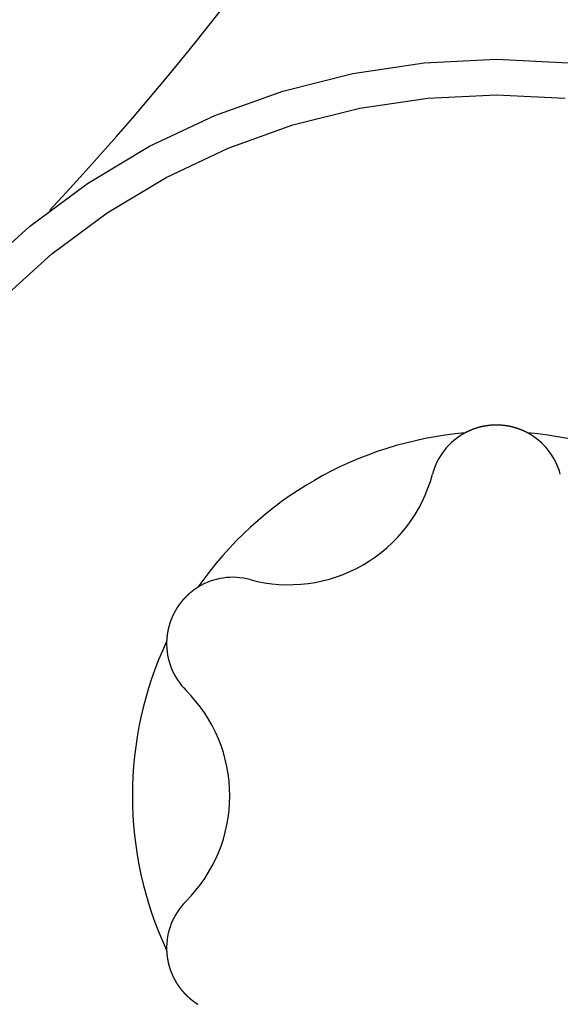
# Model space of a CAD drawing. Extents: x -131 to 769, y -1968 to 854.
# Drawn here: x 60 to 62, y -898 to -895 of the extents above; entities that cross this region are included whole.
import ezdxf

# ---------------------------------------------------------------- set-up
doc = ezdxf.new("R2010")
doc.units = 0
doc.header["$LTSCALE"] = 5
doc.layers.get('0').update_dxf_attribs({"linetype": 'CONTINUOUS'})
doc.layers.add('AB1608-RK19', color=7, linetype='CONTINUOUS')

# ---------------------------------------------------------------- blocks, each defined once
blk = doc.blocks.new('____-9')
at = {"color": 7, "linetype": 'CONTINUOUS', "flags": 128}
for points in [[(-259.3258, -360.7342), (-259.1236, -360.5509), (-258.9044, -360.3883), (-258.6702, -360.2479), (-258.4235, -360.1312), (-258.1665, -360.0393), (-257.9018, -359.973), (-257.6318, -359.9329), (-257.3592, -359.9195), (-257.0865, -359.9329)], [(-259.2312, -360.8288), (-259.0387, -360.6543), (-258.83, -360.4996), (-258.6072, -360.366), (-258.3723, -360.2549), (-258.1277, -360.1674), (-257.8756, -360.1043), (-257.6186, -360.0661), (-257.3592, -360.0534), (-257.0997, -360.0661)], [(-257.3592, -361.3008), (-257.3597, -361.3008), (-257.3602, -361.3008), (-257.3607, -361.3008), (-257.3612, -361.3008), (-257.3617, -361.3008), (-257.3623, -361.3008), (-257.3628, -361.3009), (-257.3633, -361.3009), (-257.3638, -361.3009), (-257.3643, -361.3009), (-257.3649, -361.3009), (-257.3654, -361.3009), (-257.3659, -361.3009), (-257.3664, -361.3009), (-257.3669, -361.301), (-257.3674, -361.301), (-257.368, -361.301), (-257.3685, -361.301), (-257.369, -361.301), (-257.3695, -361.301), (-257.37, -361.3011), (-257.3705, -361.3011), (-257.371, -361.3011), (-257.3716, -361.3011), (-257.3721, -361.3012), (-257.3726, -361.3012), (-257.3731, -361.3012), (-257.3736, -361.3012), (-257.3741, -361.3013), (-257.3746, -361.3013), (-257.3752, -361.3013), (-257.3757, -361.3014), (-257.3762, -361.3014), (-257.3767, -361.3014), (-257.3772, -361.3015), (-257.3777, -361.3015), (-257.3782, -361.3016), (-257.3788, -361.3016), (-257.3793, -361.3016), (-257.3798, -361.3017), (-257.3803, -361.3017), (-257.3808, -361.3018), (-257.3813, -361.3018), (-257.3818, -361.3019), (-257.3823, -361.3019), (-257.3828, -361.302), (-257.3834, -361.302), (-257.3839, -361.3021), (-257.3844, -361.3021), (-257.3849, -361.3022), (-257.3854, -361.3022), (-257.3859, -361.3023), (-257.3864, -361.3023), (-257.3869, -361.3024), (-257.3874, -361.3024), (-257.3879, -361.3025), (-257.3885, -361.3026), (-257.389, -361.3026), (-257.3895, -361.3027), (-257.39, -361.3027), (-257.3905, -361.3028), (-257.391, -361.3029), (-257.3915, -361.3029), (-257.392, -361.303), (-257.3925, -361.3031), (-257.393, -361.3032), (-257.3935, -361.3032), (-257.394, -361.3033), (-257.3945, -361.3034), (-257.395, -361.3034), (-257.3955, -361.3035), (-257.396, -361.3036), (-257.3965, -361.3037), (-257.397, -361.3037), (-257.3975, -361.3038), (-257.398, -361.3039), (-257.3985, -361.304), (-257.399, -361.304), (-257.3995, -361.3041), (-257.4, -361.3042), (-257.4005, -361.3043), (-257.401, -361.3044), (-257.4015, -361.3045), (-257.402, -361.3045), (-257.4025, -361.3046), (-257.403, -361.3047), (-257.4035, -361.3048), (-257.4039, -361.3049), (-257.4044, -361.305), (-257.4049, -361.3051), (-257.4054, -361.3052), (-257.4059, -361.3052), (-257.4064, -361.3053), (-257.4068, -361.3054), (-257.4073, -361.3055), (-257.4078, -361.3056), (-257.4083, -361.3057), (-257.4088, -361.3058), (-257.4092, -361.3059), (-257.4097, -361.306), (-257.4102, -361.3061), (-257.4107, -361.3062), (-257.4111, -361.3063), (-257.4116, -361.3064), (-257.4121, -361.3065), (-257.4125, -361.3066), (-257.413, -361.3067), (-257.4135, -361.3068), (-257.414, -361.3069), (-257.4144, -361.307), (-257.4149, -361.3071), (-257.4154, -361.3072), (-257.4158, -361.3073), (-257.4163, -361.3074), (-257.4167, -361.3075), (-257.4172, -361.3077), (-257.4177, -361.3078), (-257.4181, -361.3079), (-257.4186, -361.308), (-257.419, -361.3081), (-257.4195, -361.3082), (-257.42, -361.3083), (-257.4204, -361.3084), (-257.4209, -361.3086), (-257.4213, -361.3087), (-257.4218, -361.3088), (-257.4222, -361.3089), (-257.4227, -361.309), (-257.4231, -361.3092), (-257.4236, -361.3093), (-257.424, -361.3094), (-257.4245, -361.3095), (-257.4249, -361.3096), (-257.4254, -361.3098), (-257.4258, -361.3099), (-257.4263, -361.31), (-257.4267, -361.3101), (-257.4272, -361.3103), (-257.4276, -361.3104), (-257.428, -361.3105), (-257.4285, -361.3107), (-257.4289, -361.3108), (-257.4294, -361.3109), (-257.4298, -361.311), (-257.4303, -361.3112), (-257.4307, -361.3113), (-257.4312, -361.3114), (-257.4316, -361.3116), (-257.432, -361.3117), (-257.4325, -361.3118), (-257.4329, -361.312), (-257.4334, -361.3121), (-257.4338, -361.3123), (-257.4342, -361.3124), (-257.4347, -361.3125), (-257.4351, -361.3127), (-257.4356, -361.3128), (-257.436, -361.313), (-257.4364, -361.3131), (-257.4369, -361.3132), (-257.4373, -361.3134), (-257.4378, -361.3135), (-257.4382, -361.3137), (-257.4386, -361.3138), (-257.4391, -361.314), (-257.4395, -361.3141), (-257.4399, -361.3143), (-257.4404, -361.3144), (-257.4408, -361.3146), (-257.4412, -361.3147), (-257.4417, -361.3149), (-257.4421, -361.315), (-257.4425, -361.3152), (-257.443, -361.3153), (-257.4434, -361.3155), (-257.4438, -361.3156), (-257.4443, -361.3158), (-257.4447, -361.3159), (-257.4451, -361.3161), (-257.4456, -361.3163), (-257.446, -361.3164), (-257.4464, -361.3166), (-257.4469, -361.3167), (-257.4473, -361.3169), (-257.4477, -361.3171), (-257.4481, -361.3172), (-257.4486, -361.3174), (-257.449, -361.3175), (-257.4494, -361.3177), (-257.4498, -361.3179), (-257.4503, -361.318), (-257.4507, -361.3182), (-257.4511, -361.3184), (-257.4515, -361.3185), (-257.452, -361.3187), (-257.4524, -361.3189), (-257.4528, -361.319), (-257.4532, -361.3192), (-257.4537, -361.3194), (-257.4541, -361.3196), (-257.4545, -361.3197), (-257.4549, -361.3199), (-257.4554, -361.3201), (-257.4558, -361.3203), (-257.4562, -361.3204), (-257.4566, -361.3206), (-257.457, -361.3208), (-257.4575, -361.321), (-257.4579, -361.3212), (-257.4583, -361.3213), (-257.4587, -361.3215), (-257.4591, -361.3217), (-257.4596, -361.3219), (-257.46, -361.3221), (-257.4604, -361.3223), (-257.4608, -361.3224), (-257.4612, -361.3226), (-257.4617, -361.3228), (-257.4621, -361.323), (-257.4625, -361.3232), (-257.4629, -361.3234), (-257.4633, -361.3236), (-257.4638, -361.3238), (-257.4642, -361.324), (-257.4646, -361.3241), (-257.465, -361.3243), (-257.4654, -361.3245), (-257.4658, -361.3247), (-257.4662, -361.3249), (-257.4667, -361.3251), (-257.4671, -361.3253), (-257.4675, -361.3255), (-257.4679, -361.3257), (-257.4683, -361.3259), (-257.4687, -361.3261), (-257.4691, -361.3263), (-257.4696, -361.3265), (-257.47, -361.3267), (-257.4704, -361.3269), (-257.4708, -361.3271), (-257.4712, -361.3274), (-257.4716, -361.3276), (-257.472, -361.3278), (-257.4724, -361.328), (-257.4729, -361.3282), (-257.4733, -361.3284), (-257.4737, -361.3286), (-257.4741, -361.3288), (-257.4745, -361.329), (-257.4749, -361.3292), (-257.4753, -361.3295), (-257.4757, -361.3297), (-257.4761, -361.3299), (-257.4765, -361.3301), (-257.477, -361.3303), (-257.4774, -361.3305), (-257.4774, -361.3305)], [(-257.2409, -361.3305), (-257.2415, -361.3302), (-257.2421, -361.3299), (-257.2427, -361.3296), (-257.2433, -361.3293), (-257.2439, -361.329), (-257.2446, -361.3286), (-257.2452, -361.3283), (-257.2458, -361.328), (-257.2464, -361.3277), (-257.247, -361.3274), (-257.2476, -361.3271), (-257.2482, -361.3268), (-257.2488, -361.3265), (-257.2494, -361.3262), (-257.25, -361.3259), (-257.2507, -361.3256), (-257.2513, -361.3253), (-257.2519, -361.325), (-257.2525, -361.3247), (-257.2531, -361.3244), (-257.2538, -361.3241), (-257.2544, -361.3239), (-257.255, -361.3236), (-257.2556, -361.3233), (-257.2563, -361.323), (-257.2569, -361.3227), (-257.2575, -361.3224), (-257.2582, -361.3222), (-257.2588, -361.3219), (-257.2594, -361.3216), (-257.2601, -361.3213), (-257.2607, -361.3211), (-257.2613, -361.3208), (-257.262, -361.3205), (-257.2626, -361.3203), (-257.2633, -361.32), (-257.2639, -361.3197), (-257.2646, -361.3195), (-257.2652, -361.3192), (-257.2658, -361.3189), (-257.2665, -361.3187), (-257.2671, -361.3184), (-257.2678, -361.3182), (-257.2684, -361.3179), (-257.2691, -361.3177), (-257.2698, -361.3174), (-257.2704, -361.3172), (-257.2711, -361.3169), (-257.2717, -361.3167), (-257.2724, -361.3164), (-257.273, -361.3162), (-257.2737, -361.3159), (-257.2744, -361.3157), (-257.275, -361.3155), (-257.2757, -361.3152), (-257.2764, -361.315), (-257.277, -361.3148), (-257.2777, -361.3145), (-257.2784, -361.3143), (-257.279, -361.3141), (-257.2797, -361.3138), (-257.2804, -361.3136), (-257.2811, -361.3134), (-257.2817, -361.3132), (-257.2824, -361.3129), (-257.2831, -361.3127), (-257.2838, -361.3125), (-257.2844, -361.3123), (-257.2851, -361.3121), (-257.2857, -361.3119), (-257.2864, -361.3117), (-257.2871, -361.3115), (-257.2877, -361.3113), (-257.2884, -361.3111), (-257.289, -361.3109), (-257.2896, -361.3107), (-257.2903, -361.3105), (-257.2909, -361.3103), (-257.2916, -361.3101), (-257.2922, -361.3099), (-257.2928, -361.3097), (-257.2934, -361.3096), (-257.2941, -361.3094), (-257.2947, -361.3092), (-257.2953, -361.309), (-257.2959, -361.3089), (-257.2965, -361.3087), (-257.2971, -361.3085), (-257.2977, -361.3084), (-257.2983, -361.3082), (-257.2989, -361.3081), (-257.2995, -361.3079), (-257.3001, -361.3078), (-257.3007, -361.3076), (-257.3013, -361.3075), (-257.3019, -361.3073), (-257.3024, -361.3072), (-257.303, -361.307), (-257.3036, -361.3069), (-257.3042, -361.3068), (-257.3047, -361.3066), (-257.3053, -361.3065), (-257.3058, -361.3064), (-257.3064, -361.3062), (-257.307, -361.3061), (-257.3075, -361.306), (-257.308, -361.3059), (-257.3086, -361.3058), (-257.3091, -361.3057), (-257.3097, -361.3056), (-257.3102, -361.3054), (-257.3107, -361.3053), (-257.3113, -361.3052), (-257.3118, -361.3051), (-257.3123, -361.305), (-257.3128, -361.3049), (-257.3134, -361.3049), (-257.3139, -361.3048), (-257.3144, -361.3047), (-257.3149, -361.3046), (-257.3154, -361.3045), (-257.3159, -361.3044), (-257.3164, -361.3043), (-257.3169, -361.3043), (-257.3174, -361.3042), (-257.3179, -361.3041), (-257.3184, -361.3041), (-257.3189, -361.304), (-257.3193, -361.3039), (-257.3198, -361.3039), (-257.3203, -361.3038), (-257.3208, -361.3037), (-257.3212, -361.3037), (-257.3217, -361.3036), (-257.3221, -361.3036), (-257.3226, -361.3035), (-257.3231, -361.3034), (-257.3235, -361.3034), (-257.324, -361.3033), (-257.3244, -361.3033), (-257.3248, -361.3032), (-257.3253, -361.3032), (-257.3257, -361.3031), (-257.3261, -361.3031), (-257.3266, -361.303), (-257.327, -361.303), (-257.3274, -361.3029), (-257.3278, -361.3029), (-257.3282, -361.3028), (-257.3286, -361.3028), (-257.329, -361.3027), (-257.3294, -361.3027), (-257.3298, -361.3026), (-257.3302, -361.3026), (-257.3306, -361.3025), (-257.331, -361.3025), (-257.3314, -361.3024), (-257.3318, -361.3024), (-257.3321, -361.3024), (-257.3325, -361.3023), (-257.3329, -361.3023), (-257.3332, -361.3022), (-257.3336, -361.3022), (-257.334, -361.3022), (-257.3343, -361.3021), (-257.3347, -361.3021), (-257.335, -361.302), (-257.3354, -361.302), (-257.3357, -361.302), (-257.336, -361.3019), (-257.3364, -361.3019), (-257.3367, -361.3019), (-257.337, -361.3018), (-257.3374, -361.3018), (-257.3377, -361.3018), (-257.338, -361.3018), (-257.3383, -361.3017), (-257.3386, -361.3017), (-257.3389, -361.3017), (-257.3392, -361.3016), (-257.3395, -361.3016), (-257.3398, -361.3016), (-257.3401, -361.3016), (-257.3404, -361.3015), (-257.3407, -361.3015), (-257.341, -361.3015), (-257.3412, -361.3015), (-257.3415, -361.3015), (-257.3418, -361.3014), (-257.3421, -361.3014), (-257.3423, -361.3014), (-257.3426, -361.3014), (-257.3428, -361.3014), (-257.3431, -361.3013), (-257.3434, -361.3013), (-257.3436, -361.3013), (-257.3439, -361.3013), (-257.3441, -361.3013), (-257.3444, -361.3013), (-257.3447, -361.3013), (-257.3449, -361.3012), (-257.3452, -361.3012), (-257.3454, -361.3012), (-257.3457, -361.3012), (-257.346, -361.3012), (-257.3462, -361.3012), (-257.3465, -361.3012), (-257.3467, -361.3011), (-257.347, -361.3011), (-257.3473, -361.3011), (-257.3475, -361.3011), (-257.3478, -361.3011), (-257.348, -361.3011), (-257.3483, -361.3011), (-257.3485, -361.3011), (-257.3488, -361.301), (-257.3491, -361.301), (-257.3493, -361.301), (-257.3496, -361.301), (-257.3498, -361.301), (-257.3501, -361.301), (-257.3504, -361.301), (-257.3506, -361.301), (-257.3509, -361.301), (-257.3511, -361.301), (-257.3514, -361.301), (-257.3517, -361.3009), (-257.3519, -361.3009), (-257.3522, -361.3009), (-257.3524, -361.3009), (-257.3527, -361.3009), (-257.3529, -361.3009), (-257.3532, -361.3009), (-257.3535, -361.3009), (-257.3537, -361.3009), (-257.354, -361.3009), (-257.3542, -361.3009), (-257.3545, -361.3009), (-257.3548, -361.3009), (-257.355, -361.3009), (-257.3553, -361.3009), (-257.3555, -361.3009), (-257.3558, -361.3009), (-257.3561, -361.3008), (-257.3563, -361.3008), (-257.3566, -361.3008), (-257.3568, -361.3008), (-257.3571, -361.3008), (-257.3573, -361.3008), (-257.3576, -361.3008), (-257.3579, -361.3008), (-257.3581, -361.3008), (-257.3584, -361.3008), (-257.3586, -361.3008), (-257.3589, -361.3008), (-257.3592, -361.3008), (-257.3592, -361.3008)], [(-258.4868, -361.9133), (-258.4873, -361.9137), (-258.4879, -361.914), (-258.4885, -361.9144), (-258.4891, -361.9148), (-258.4896, -361.9151), (-258.4902, -361.9155), (-258.4908, -361.9159), (-258.4913, -361.9162), (-258.4919, -361.9166), (-258.4925, -361.917), (-258.4931, -361.9174), (-258.4936, -361.9177), (-258.4942, -361.9181), (-258.4948, -361.9185), (-258.4953, -361.9189), (-258.4959, -361.9193), (-258.4965, -361.9197), (-258.497, -361.92), (-258.4976, -361.9204), (-258.4981, -361.9208), (-258.4987, -361.9212), (-258.4993, -361.9216), (-258.4998, -361.922), (-258.5004, -361.9224), (-258.5009, -361.9228), (-258.5015, -361.9232), (-258.5021, -361.9236), (-258.5026, -361.924), (-258.5032, -361.9245), (-258.5037, -361.9249), (-258.5043, -361.9253), (-258.5048, -361.9257), (-258.5054, -361.9261), (-258.5059, -361.9265), (-258.5065, -361.9269), (-258.507, -361.9274), (-258.5076, -361.9278), (-258.5081, -361.9282), (-258.5087, -361.9287), (-258.5092, -361.9291), (-258.5098, -361.9295), (-258.5103, -361.9299), (-258.5109, -361.9304), (-258.5114, -361.9308), (-258.512, -361.9313), (-258.5125, -361.9317), (-258.5131, -361.9321), (-258.5136, -361.9326), (-258.5142, -361.933), (-258.5147, -361.9335), (-258.5152, -361.9339), (-258.5158, -361.9344), (-258.5163, -361.9348), (-258.5169, -361.9353), (-258.5174, -361.9358), (-258.5179, -361.9362), (-258.5185, -361.9367), (-258.519, -361.9371), (-258.5195, -361.9376), (-258.5201, -361.9381), (-258.5206, -361.9385), (-258.5211, -361.939), (-258.5217, -361.9395), (-258.5222, -361.94), (-258.5227, -361.9404), (-258.5233, -361.9409), (-258.5238, -361.9414), (-258.5243, -361.9418), (-258.5248, -361.9423), (-258.5253, -361.9428), (-258.5258, -361.9433), (-258.5263, -361.9437), (-258.5268, -361.9442), (-258.5273, -361.9446), (-258.5278, -361.9451), (-258.5283, -361.9456), (-258.5288, -361.946), (-258.5293, -361.9465), (-258.5298, -361.9469), (-258.5302, -361.9474), (-258.5307, -361.9478), (-258.5312, -361.9483), (-258.5316, -361.9487), (-258.5321, -361.9492), (-258.5325, -361.9496), (-258.533, -361.9501), (-258.5334, -361.9505), (-258.5339, -361.951), (-258.5343, -361.9514), (-258.5348, -361.9518), (-258.5352, -361.9523), (-258.5356, -361.9527), (-258.5361, -361.9532), (-258.5365, -361.9536), (-258.5369, -361.954), (-258.5373, -361.9545), (-258.5377, -361.9549), (-258.5381, -361.9553), (-258.5385, -361.9557), (-258.5389, -361.9562), (-258.5393, -361.9566), (-258.5397, -361.957), (-258.5401, -361.9574), (-258.5405, -361.9579), (-258.5409, -361.9583), (-258.5413, -361.9587), (-258.5417, -361.9591), (-258.542, -361.9595), (-258.5424, -361.9599), (-258.5428, -361.9603), (-258.5431, -361.9608), (-258.5435, -361.9612), (-258.5438, -361.9616), (-258.5442, -361.962), (-258.5445, -361.9624), (-258.5449, -361.9628), (-258.5452, -361.9632), (-258.5455, -361.9636), (-258.5459, -361.964), (-258.5462, -361.9644), (-258.5465, -361.9648), (-258.5469, -361.9652), (-258.5472, -361.9656), (-258.5475, -361.966), (-258.5478, -361.9663), (-258.5481, -361.9667), (-258.5484, -361.9671), (-258.5487, -361.9675), (-258.549, -361.9679), (-258.5493, -361.9683), (-258.5496, -361.9687), (-258.5499, -361.969), (-258.5502, -361.9694), (-258.5504, -361.9698), (-258.5507, -361.9701), (-258.551, -361.9705), (-258.5513, -361.9709), (-258.5516, -361.9712), (-258.5518, -361.9716), (-258.5521, -361.9719), (-258.5524, -361.9723), (-258.5526, -361.9727), (-258.5529, -361.973), (-258.5531, -361.9733), (-258.5534, -361.9737), (-258.5537, -361.974), (-258.5539, -361.9744), (-258.5542, -361.9747), (-258.5544, -361.975), (-258.5547, -361.9754), (-258.5549, -361.9757), (-258.5551, -361.976), (-258.5554, -361.9763), (-258.5556, -361.9766), (-258.5559, -361.977), (-258.5561, -361.9773), (-258.5563, -361.9776), (-258.5565, -361.9779), (-258.5568, -361.9782), (-258.557, -361.9785), (-258.5572, -361.9788), (-258.5574, -361.9791), (-258.5576, -361.9794), (-258.5578, -361.9797), (-258.5581, -361.98), (-258.5583, -361.9803), (-258.5585, -361.9805), (-258.5587, -361.9808), (-258.5589, -361.9811), (-258.5591, -361.9814), (-258.5593, -361.9816), (-258.5595, -361.9819), (-258.5597, -361.9822), (-258.5598, -361.9824), (-258.56, -361.9827), (-258.5602, -361.983), (-258.5604, -361.9832), (-258.5606, -361.9835), (-258.5608, -361.9837), (-258.5609, -361.984), (-258.5611, -361.9842), (-258.5613, -361.9845), (-258.5614, -361.9847), (-258.5616, -361.9849), (-258.5618, -361.9852), (-258.5619, -361.9854), (-258.5621, -361.9856), (-258.5622, -361.9859), (-258.5624, -361.9861), (-258.5625, -361.9863), (-258.5627, -361.9865), (-258.5628, -361.9868), (-258.563, -361.987), (-258.5631, -361.9872), (-258.5633, -361.9874), (-258.5634, -361.9876), (-258.5635, -361.9878), (-258.5637, -361.9881), (-258.5638, -361.9883), (-258.564, -361.9885), (-258.5641, -361.9887), (-258.5643, -361.9889), (-258.5644, -361.9891), (-258.5645, -361.9894), (-258.5647, -361.9896), (-258.5648, -361.9898), (-258.565, -361.99), (-258.5651, -361.9902), (-258.5653, -361.9904), (-258.5654, -361.9907), (-258.5655, -361.9909), (-258.5657, -361.9911), (-258.5658, -361.9913), (-258.566, -361.9915), (-258.5661, -361.9918), (-258.5662, -361.992), (-258.5664, -361.9922), (-258.5665, -361.9924), (-258.5666, -361.9926), (-258.5668, -361.9929), (-258.5669, -361.9931), (-258.5671, -361.9933), (-258.5672, -361.9935), (-258.5673, -361.9937), (-258.5675, -361.994), (-258.5676, -361.9942), (-258.5677, -361.9944), (-258.5679, -361.9946), (-258.568, -361.9948), (-258.5681, -361.9951), (-258.5683, -361.9953), (-258.5684, -361.9955), (-258.5686, -361.9957), (-258.5687, -361.9959), (-258.5688, -361.9962), (-258.569, -361.9964), (-258.5691, -361.9966), (-258.5692, -361.9968), (-258.5694, -361.997), (-258.5695, -361.9973), (-258.5696, -361.9975), (-258.5698, -361.9977), (-258.5699, -361.9979), (-258.57, -361.9982), (-258.5702, -361.9984), (-258.5703, -361.9986), (-258.5704, -361.9988), (-258.5705, -361.999), (-258.5707, -361.9993), (-258.5708, -361.9995), (-258.5709, -361.9997), (-258.5711, -361.9999), (-258.5712, -362.0002), (-258.5713, -362.0004), (-258.5715, -362.0006), (-258.5716, -362.0008), (-258.5716, -362.0008)], [(-258.5716, -362.0008), (-258.5718, -362.0013), (-258.5721, -362.0017), (-258.5724, -362.0022), (-258.5726, -362.0026), (-258.5729, -362.0031), (-258.5731, -362.0035), (-258.5734, -362.004), (-258.5736, -362.0044), (-258.5739, -362.0049), (-258.5741, -362.0053), (-258.5744, -362.0058), (-258.5746, -362.0063), (-258.5749, -362.0067), (-258.5751, -362.0072), (-258.5754, -362.0076), (-258.5756, -362.0081), (-258.5759, -362.0085), (-258.5761, -362.009), (-258.5763, -362.0094), (-258.5766, -362.0099), (-258.5768, -362.0104), (-258.5771, -362.0108), (-258.5773, -362.0113), (-258.5775, -362.0117), (-258.5778, -362.0122), (-258.578, -362.0126), (-258.5782, -362.0131), (-258.5785, -362.0136), (-258.5787, -362.014), (-258.5789, -362.0145), (-258.5791, -362.015), (-258.5794, -362.0154), (-258.5796, -362.0159), (-258.5798, -362.0163), (-258.5801, -362.0168), (-258.5803, -362.0173), (-258.5805, -362.0177), (-258.5807, -362.0182), (-258.5809, -362.0187), (-258.5812, -362.0191), (-258.5814, -362.0196), (-258.5816, -362.02), (-258.5818, -362.0205), (-258.582, -362.021), (-258.5822, -362.0214), (-258.5825, -362.0219), (-258.5827, -362.0224), (-258.5829, -362.0228), (-258.5831, -362.0233), (-258.5833, -362.0238), (-258.5835, -362.0243), (-258.5837, -362.0247), (-258.5839, -362.0252), (-258.5841, -362.0257), (-258.5843, -362.0261), (-258.5845, -362.0266), (-258.5847, -362.0271), (-258.5849, -362.0275), (-258.5851, -362.028), (-258.5853, -362.0285), (-258.5855, -362.029), (-258.5857, -362.0294), (-258.5859, -362.0299), (-258.5861, -362.0304), (-258.5863, -362.0309), (-258.5865, -362.0313), (-258.5867, -362.0318), (-258.5869, -362.0323), (-258.5871, -362.0327), (-258.5873, -362.0332), (-258.5875, -362.0337), (-258.5876, -362.0342), (-258.5878, -362.0346), (-258.588, -362.0351), (-258.5882, -362.0356), (-258.5884, -362.036), (-258.5886, -362.0365), (-258.5887, -362.037), (-258.5889, -362.0374), (-258.5891, -362.0379), (-258.5893, -362.0384), (-258.5894, -362.0388), (-258.5896, -362.0393), (-258.5898, -362.0398), (-258.59, -362.0402), (-258.5901, -362.0407), (-258.5903, -362.0412), (-258.5905, -362.0416), (-258.5906, -362.0421), (-258.5908, -362.0426), (-258.591, -362.043), (-258.5911, -362.0435), (-258.5913, -362.044), (-258.5915, -362.0444), (-258.5916, -362.0449), (-258.5918, -362.0454), (-258.5919, -362.0458), (-258.5921, -362.0463), (-258.5922, -362.0467), (-258.5924, -362.0472), (-258.5925, -362.0477), (-258.5927, -362.0481), (-258.5929, -362.0486), (-258.593, -362.049), (-258.5931, -362.0495), (-258.5933, -362.05), (-258.5934, -362.0504), (-258.5936, -362.0509), (-258.5937, -362.0513), (-258.5939, -362.0518), (-258.594, -362.0522), (-258.5942, -362.0527), (-258.5943, -362.0532), (-258.5944, -362.0536), (-258.5946, -362.0541), (-258.5947, -362.0545), (-258.5948, -362.055), (-258.595, -362.0554), (-258.5951, -362.0559), (-258.5952, -362.0563), (-258.5954, -362.0568), (-258.5955, -362.0572), (-258.5956, -362.0577), (-258.5957, -362.0581), (-258.5959, -362.0586), (-258.596, -362.059), (-258.5961, -362.0595), (-258.5962, -362.0599), (-258.5964, -362.0604), (-258.5965, -362.0608), (-258.5966, -362.0613), (-258.5967, -362.0617), (-258.5968, -362.0622), (-258.597, -362.0626), (-258.5971, -362.0631), (-258.5972, -362.0635), (-258.5973, -362.064), (-258.5974, -362.0644), (-258.5975, -362.0649), (-258.5976, -362.0653), (-258.5978, -362.0658), (-258.5979, -362.0662), (-258.598, -362.0667), (-258.5981, -362.0671), (-258.5982, -362.0676), (-258.5983, -362.068), (-258.5984, -362.0685), (-258.5985, -362.0689), (-258.5986, -362.0694), (-258.5987, -362.0698), (-258.5988, -362.0703), (-258.5989, -362.0707), (-258.599, -362.0712), (-258.5991, -362.0717), (-258.5992, -362.0721), (-258.5993, -362.0726), (-258.5994, -362.073), (-258.5995, -362.0735), (-258.5996, -362.0739), (-258.5997, -362.0744), (-258.5998, -362.0748), (-258.5999, -362.0753), (-258.6, -362.0757), (-258.6001, -362.0762), (-258.6002, -362.0766), (-258.6003, -362.0771), (-258.6003, -362.0775), (-258.6004, -362.078), (-258.6005, -362.0784), (-258.6006, -362.0789), (-258.6007, -362.0793), (-258.6008, -362.0798), (-258.6009, -362.0802), (-258.601, -362.0807), (-258.601, -362.0811), (-258.6011, -362.0816), (-258.6012, -362.082), (-258.6013, -362.0825), (-258.6014, -362.0829), (-258.6014, -362.0834), (-258.6015, -362.0838), (-258.6016, -362.0843), (-258.6017, -362.0847), (-258.6017, -362.0852), (-258.6018, -362.0856), (-258.6019, -362.0861), (-258.602, -362.0865), (-258.602, -362.087), (-258.6021, -362.0874), (-258.6022, -362.0879), (-258.6022, -362.0883), (-258.6023, -362.0888), (-258.6024, -362.0892), (-258.6024, -362.0897), (-258.6025, -362.0902), (-258.6026, -362.0906), (-258.6026, -362.0911), (-258.6027, -362.0915), (-258.6028, -362.092), (-258.6028, -362.0924), (-258.6029, -362.0929), (-258.603, -362.0933), (-258.603, -362.0938), (-258.6031, -362.0942), (-258.6031, -362.0947), (-258.6032, -362.0951), (-258.6032, -362.0956), (-258.6033, -362.096), (-258.6034, -362.0965), (-258.6034, -362.097), (-258.6035, -362.0974), (-258.6035, -362.0979), (-258.6036, -362.0983), (-258.6036, -362.0988), (-258.6037, -362.0992), (-258.6037, -362.0997), (-258.6038, -362.1001), (-258.6038, -362.1006), (-258.6039, -362.1011), (-258.6039, -362.1015), (-258.6039, -362.102), (-258.604, -362.1024), (-258.604, -362.1029), (-258.6041, -362.1033), (-258.6041, -362.1038), (-258.6042, -362.1043), (-258.6042, -362.1047), (-258.6042, -362.1052), (-258.6043, -362.1056), (-258.6043, -362.1061), (-258.6043, -362.1065), (-258.6044, -362.107), (-258.6044, -362.1075), (-258.6044, -362.1079), (-258.6045, -362.1084), (-258.6045, -362.1088), (-258.6045, -362.1093), (-258.6046, -362.1098), (-258.6046, -362.1102), (-258.6046, -362.1107), (-258.6047, -362.1111), (-258.6047, -362.1116), (-258.6047, -362.1121), (-258.6047, -362.1125), (-258.6048, -362.113), (-258.6048, -362.1134), (-258.6048, -362.1139), (-258.6048, -362.1144), (-258.6048, -362.1148), (-258.6049, -362.1153), (-258.6049, -362.1157), (-258.6049, -362.1162), (-258.6049, -362.1167), (-258.6049, -362.1171), (-258.6049, -362.1176), (-258.605, -362.1181), (-258.605, -362.1181)], [(-258.605, -363.2836), (-258.6049, -363.2843), (-258.6049, -363.285), (-258.6049, -363.2856), (-258.6049, -363.2863), (-258.6048, -363.287), (-258.6048, -363.2877), (-258.6048, -363.2884), (-258.6047, -363.289), (-258.6047, -363.2897), (-258.6047, -363.2904), (-258.6046, -363.2911), (-258.6046, -363.2918), (-258.6045, -363.2924), (-258.6045, -363.2931), (-258.6044, -363.2938), (-258.6044, -363.2945), (-258.6043, -363.2952), (-258.6043, -363.2959), (-258.6042, -363.2965), (-258.6041, -363.2972), (-258.6041, -363.2979), (-258.604, -363.2986), (-258.604, -363.2993), (-258.6039, -363.3), (-258.6038, -363.3006), (-258.6038, -363.3013), (-258.6037, -363.302), (-258.6036, -363.3027), (-258.6035, -363.3034), (-258.6034, -363.3041), (-258.6034, -363.3048), (-258.6033, -363.3055), (-258.6032, -363.3061), (-258.6031, -363.3068), (-258.603, -363.3075), (-258.6029, -363.3082), (-258.6028, -363.3089), (-258.6027, -363.3096), (-258.6027, -363.3103), (-258.6026, -363.311), (-258.6025, -363.3117), (-258.6024, -363.3123), (-258.6022, -363.313), (-258.6021, -363.3137), (-258.602, -363.3144), (-258.6019, -363.3151), (-258.6018, -363.3158), (-258.6017, -363.3165), (-258.6016, -363.3172), (-258.6015, -363.3179), (-258.6013, -363.3186), (-258.6012, -363.3193), (-258.6011, -363.32), (-258.601, -363.3207), (-258.6008, -363.3214), (-258.6007, -363.3221), (-258.6006, -363.3227), (-258.6005, -363.3234), (-258.6003, -363.3241), (-258.6002, -363.3248), (-258.6, -363.3255), (-258.5999, -363.3262), (-258.5998, -363.3269), (-258.5996, -363.3276), (-258.5995, -363.3283), (-258.5993, -363.329), (-258.5992, -363.3297), (-258.599, -363.3304), (-258.5989, -363.3311), (-258.5987, -363.3317), (-258.5986, -363.3324), (-258.5984, -363.3331), (-258.5983, -363.3337), (-258.5981, -363.3344), (-258.598, -363.3351), (-258.5978, -363.3357), (-258.5977, -363.3364), (-258.5975, -363.337), (-258.5973, -363.3377), (-258.5972, -363.3383), (-258.597, -363.3389), (-258.5969, -363.3396), (-258.5967, -363.3402), (-258.5966, -363.3408), (-258.5964, -363.3414), (-258.5962, -363.342), (-258.5961, -363.3426), (-258.5959, -363.3433), (-258.5958, -363.3439), (-258.5956, -363.3445), (-258.5954, -363.345), (-258.5953, -363.3456), (-258.5951, -363.3462), (-258.5949, -363.3468), (-258.5948, -363.3474), (-258.5946, -363.348), (-258.5945, -363.3485), (-258.5943, -363.3491), (-258.5941, -363.3497), (-258.594, -363.3502), (-258.5938, -363.3508), (-258.5936, -363.3513), (-258.5934, -363.3519), (-258.5933, -363.3524), (-258.5931, -363.353), (-258.5929, -363.3535), (-258.5928, -363.354), (-258.5926, -363.3546), (-258.5924, -363.3551), (-258.5922, -363.3556), (-258.5921, -363.3561), (-258.5919, -363.3567), (-258.5917, -363.3572), (-258.5915, -363.3577), (-258.5914, -363.3582), (-258.5912, -363.3587), (-258.591, -363.3592), (-258.5908, -363.3597), (-258.5906, -363.3601), (-258.5905, -363.3606), (-258.5903, -363.3611), (-258.5901, -363.3616), (-258.5899, -363.3621), (-258.5897, -363.3625), (-258.5896, -363.363), (-258.5894, -363.3634), (-258.5892, -363.3639), (-258.589, -363.3643), (-258.5888, -363.3648), (-258.5886, -363.3652), (-258.5884, -363.3657), (-258.5883, -363.3661), (-258.5881, -363.3666), (-258.5879, -363.367), (-258.5877, -363.3674), (-258.5876, -363.3678), (-258.5874, -363.3683), (-258.5872, -363.3687), (-258.587, -363.3691), (-258.5869, -363.3695), (-258.5867, -363.3699), (-258.5865, -363.3703), (-258.5863, -363.3707), (-258.5862, -363.3711), (-258.586, -363.3715), (-258.5858, -363.3719), (-258.5857, -363.3723), (-258.5855, -363.3727), (-258.5853, -363.3731), (-258.5852, -363.3734), (-258.585, -363.3738), (-258.5849, -363.3742), (-258.5847, -363.3745), (-258.5846, -363.3749), (-258.5844, -363.3753), (-258.5842, -363.3756), (-258.5841, -363.376), (-258.5839, -363.3763), (-258.5838, -363.3767), (-258.5836, -363.377), (-258.5835, -363.3774), (-258.5833, -363.3777), (-258.5832, -363.378), (-258.583, -363.3784), (-258.5829, -363.3787), (-258.5827, -363.379), (-258.5826, -363.3793), (-258.5825, -363.3796), (-258.5823, -363.38), (-258.5822, -363.3803), (-258.582, -363.3806), (-258.5819, -363.3809), (-258.5818, -363.3812), (-258.5816, -363.3815), (-258.5815, -363.3818), (-258.5814, -363.382), (-258.5812, -363.3823), (-258.5811, -363.3826), (-258.581, -363.3829), (-258.5808, -363.3832), (-258.5807, -363.3834), (-258.5806, -363.3837), (-258.5805, -363.384), (-258.5803, -363.3842), (-258.5802, -363.3845), (-258.5801, -363.3848), (-258.58, -363.385), (-258.5799, -363.3853), (-258.5797, -363.3855), (-258.5796, -363.3857), (-258.5795, -363.386), (-258.5794, -363.3862), (-258.5793, -363.3864), (-258.5792, -363.3867), (-258.579, -363.3869), (-258.5789, -363.3871), (-258.5788, -363.3874), (-258.5787, -363.3876), (-258.5786, -363.3878), (-258.5785, -363.3881), (-258.5784, -363.3883), (-258.5782, -363.3885), (-258.5781, -363.3888), (-258.578, -363.389), (-258.5779, -363.3892), (-258.5778, -363.3895), (-258.5776, -363.3897), (-258.5775, -363.3899), (-258.5774, -363.3902), (-258.5773, -363.3904), (-258.5772, -363.3906), (-258.5771, -363.3908), (-258.5769, -363.3911), (-258.5768, -363.3913), (-258.5767, -363.3915), (-258.5766, -363.3918), (-258.5765, -363.392), (-258.5763, -363.3922), (-258.5762, -363.3925), (-258.5761, -363.3927), (-258.576, -363.3929), (-258.5759, -363.3931), (-258.5757, -363.3934), (-258.5756, -363.3936), (-258.5755, -363.3938), (-258.5754, -363.3941), (-258.5752, -363.3943), (-258.5751, -363.3945), (-258.575, -363.3947), (-258.5749, -363.395), (-258.5747, -363.3952), (-258.5746, -363.3954), (-258.5745, -363.3956), (-258.5744, -363.3959), (-258.5743, -363.3961), (-258.5741, -363.3963), (-258.574, -363.3966), (-258.5739, -363.3968), (-258.5738, -363.397), (-258.5736, -363.3972), (-258.5735, -363.3975), (-258.5734, -363.3977), (-258.5732, -363.3979), (-258.5731, -363.3981), (-258.573, -363.3984), (-258.5729, -363.3986), (-258.5727, -363.3988), (-258.5726, -363.399), (-258.5725, -363.3993), (-258.5724, -363.3995), (-258.5722, -363.3997), (-258.5721, -363.3999), (-258.572, -363.4002), (-258.5718, -363.4004), (-258.5717, -363.4006), (-258.5716, -363.4008), (-258.5716, -363.4008)], [(-258.5716, -363.4008), (-258.5713, -363.4013), (-258.5711, -363.4017), (-258.5708, -363.4022), (-258.5705, -363.4026), (-258.5703, -363.4031), (-258.57, -363.4035), (-258.5698, -363.404), (-258.5695, -363.4044), (-258.5692, -363.4048), (-258.569, -363.4053), (-258.5687, -363.4057), (-258.5684, -363.4062), (-258.5681, -363.4066), (-258.5679, -363.4071), (-258.5676, -363.4075), (-258.5673, -363.4079), (-258.5671, -363.4084), (-258.5668, -363.4088), (-258.5665, -363.4092), (-258.5662, -363.4097), (-258.566, -363.4101), (-258.5657, -363.4106), (-258.5654, -363.411), (-258.5651, -363.4114), (-258.5648, -363.4119), (-258.5646, -363.4123), (-258.5643, -363.4127), (-258.564, -363.4131), (-258.5637, -363.4136), (-258.5634, -363.414), (-258.5631, -363.4144), (-258.5629, -363.4149), (-258.5626, -363.4153), (-258.5623, -363.4157), (-258.562, -363.4161), (-258.5617, -363.4166), (-258.5614, -363.417), (-258.5611, -363.4174), (-258.5608, -363.4178), (-258.5605, -363.4183), (-258.5602, -363.4187), (-258.56, -363.4191), (-258.5597, -363.4195), (-258.5594, -363.4199), (-258.5591, -363.4204), (-258.5588, -363.4208), (-258.5585, -363.4212), (-258.5582, -363.4216), (-258.5579, -363.422), (-258.5576, -363.4225), (-258.5573, -363.4229), (-258.557, -363.4233), (-258.5567, -363.4237), (-258.5564, -363.4241), (-258.556, -363.4245), (-258.5557, -363.4249), (-258.5554, -363.4253), (-258.5551, -363.4258), (-258.5548, -363.4262), (-258.5545, -363.4266), (-258.5542, -363.427), (-258.5539, -363.4274), (-258.5536, -363.4278), (-258.5533, -363.4282), (-258.553, -363.4286), (-258.5526, -363.429), (-258.5523, -363.4294), (-258.552, -363.4298), (-258.5517, -363.4302), (-258.5514, -363.4306), (-258.5511, -363.431), (-258.5508, -363.4314), (-258.5504, -363.4318), (-258.5501, -363.4322), (-258.5498, -363.4326), (-258.5495, -363.433), (-258.5492, -363.4334), (-258.5489, -363.4338), (-258.5485, -363.4341), (-258.5482, -363.4345), (-258.5479, -363.4349), (-258.5476, -363.4353), (-258.5473, -363.4357), (-258.547, -363.4361), (-258.5466, -363.4365), (-258.5463, -363.4368), (-258.546, -363.4372), (-258.5457, -363.4376), (-258.5454, -363.438), (-258.545, -363.4383), (-258.5447, -363.4387), (-258.5444, -363.4391), (-258.5441, -363.4395), (-258.5438, -363.4398), (-258.5434, -363.4402), (-258.5431, -363.4406), (-258.5428, -363.4409), (-258.5425, -363.4413), (-258.5422, -363.4417), (-258.5418, -363.442), (-258.5415, -363.4424), (-258.5412, -363.4428), (-258.5409, -363.4431), (-258.5405, -363.4435), (-258.5402, -363.4438), (-258.5399, -363.4442), (-258.5396, -363.4445), (-258.5393, -363.4449), (-258.5389, -363.4453), (-258.5386, -363.4456), (-258.5383, -363.446), (-258.538, -363.4463), (-258.5376, -363.4467), (-258.5373, -363.447), (-258.537, -363.4473), (-258.5367, -363.4477), (-258.5363, -363.448), (-258.536, -363.4484), (-258.5357, -363.4487), (-258.5353, -363.4491), (-258.535, -363.4494), (-258.5347, -363.4497), (-258.5344, -363.4501), (-258.534, -363.4504), (-258.5337, -363.4507), (-258.5334, -363.4511), (-258.5331, -363.4514), (-258.5327, -363.4517), (-258.5324, -363.4521), (-258.5321, -363.4524), (-258.5317, -363.4527), (-258.5314, -363.4531), (-258.5311, -363.4534), (-258.5307, -363.4537), (-258.5304, -363.454), (-258.5301, -363.4544), (-258.5297, -363.4547), (-258.5294, -363.455), (-258.5291, -363.4553), (-258.5287, -363.4556), (-258.5284, -363.456), (-258.5281, -363.4563), (-258.5277, -363.4566), (-258.5274, -363.4569), (-258.5271, -363.4572), (-258.5267, -363.4576), (-258.5264, -363.4579), (-258.5261, -363.4582), (-258.5257, -363.4585), (-258.5254, -363.4588), (-258.525, -363.4591), (-258.5247, -363.4595), (-258.5244, -363.4598), (-258.524, -363.4601), (-258.5237, -363.4604), (-258.5233, -363.4607), (-258.523, -363.461), (-258.5227, -363.4613), (-258.5223, -363.4616), (-258.522, -363.4619), (-258.5216, -363.4622), (-258.5213, -363.4626), (-258.5209, -363.4629), (-258.5206, -363.4632), (-258.5203, -363.4635), (-258.5199, -363.4638), (-258.5196, -363.4641), (-258.5192, -363.4644), (-258.5189, -363.4647), (-258.5185, -363.465), (-258.5182, -363.4653), (-258.5178, -363.4656), (-258.5175, -363.4659), (-258.5171, -363.4662), (-258.5168, -363.4665), (-258.5164, -363.4668), (-258.5161, -363.4671), (-258.5157, -363.4674), (-258.5154, -363.4677), (-258.515, -363.468), (-258.5147, -363.4682), (-258.5143, -363.4685), (-258.514, -363.4688), (-258.5136, -363.4691), (-258.5133, -363.4694), (-258.5129, -363.4697), (-258.5126, -363.47), (-258.5122, -363.4703), (-258.5118, -363.4706), (-258.5115, -363.4709), (-258.5111, -363.4711), (-258.5108, -363.4714), (-258.5104, -363.4717), (-258.5101, -363.472), (-258.5097, -363.4723), (-258.5093, -363.4726), (-258.509, -363.4728), (-258.5086, -363.4731), (-258.5083, -363.4734), (-258.5079, -363.4737), (-258.5075, -363.474), (-258.5072, -363.4742), (-258.5068, -363.4745), (-258.5064, -363.4748), (-258.5061, -363.4751), (-258.5057, -363.4753), (-258.5054, -363.4756), (-258.505, -363.4759), (-258.5046, -363.4762), (-258.5043, -363.4764), (-258.5039, -363.4767), (-258.5035, -363.477), (-258.5031, -363.4773), (-258.5028, -363.4775), (-258.5024, -363.4778), (-258.502, -363.4781), (-258.5017, -363.4783), (-258.5013, -363.4786), (-258.5009, -363.4789), (-258.5006, -363.4792), (-258.5002, -363.4794), (-258.4998, -363.4797), (-258.4994, -363.4799), (-258.4991, -363.4802), (-258.4987, -363.4805), (-258.4983, -363.4807), (-258.4979, -363.481), (-258.4975, -363.4813), (-258.4972, -363.4815), (-258.4968, -363.4818), (-258.4964, -363.482), (-258.496, -363.4823), (-258.4957, -363.4826), (-258.4953, -363.4828), (-258.4949, -363.4831), (-258.4945, -363.4833), (-258.4941, -363.4836), (-258.4937, -363.4839), (-258.4934, -363.4841), (-258.493, -363.4844), (-258.4926, -363.4846), (-258.4922, -363.4849), (-258.4918, -363.4851), (-258.4914, -363.4854), (-258.491, -363.4856), (-258.4907, -363.4859), (-258.4903, -363.4861), (-258.4899, -363.4864), (-258.4895, -363.4866), (-258.4891, -363.4869), (-258.4887, -363.4871), (-258.4883, -363.4874), (-258.4879, -363.4876), (-258.4875, -363.4879), (-258.4871, -363.4881), (-258.4868, -363.4883)]]:
    blk.add_lwpolyline(points, dxfattribs=at)
at = {"color": 7, "linetype": 'CONTINUOUS'}
for centre, radius, start, end in [((-267.2592, -352.8008), 11.25, 316.87798, 77.16041), ((-267.2592, -352.8008), 9.9, 121.02847, 58.97153), ((-267.2592, -352.8008), 9.7, 121.02847, 58.97153), ((-257.3592, -362.7008), 1.3754, 94.9305, 145.0695), ((-257.3592, -361.5508), 0.25, 118.2188, 165.0946), ((-257.3592, -362.7008), 1.3754, 34.9305, 85.0695), ((-257.3592, -361.5508), 0.25, 14.9054, 61.7812), ((-258.1437, -361.342), 0.5618, 254.9054, 345.0946), ((-258.3551, -362.1258), 0.25, 74.9054, 121.7812), ((-257.3592, -362.7008), 1.3754, 154.9305, 205.0695), ((-258.3551, -362.1258), 0.25, 178.2188, 225.0946), ((-258.9282, -362.7008), 0.5618, 314.9054, 45.0946), ((-258.3551, -363.2758), 0.25, 134.9054, 181.7812)]:
    blk.add_arc(centre, radius, start, end, dxfattribs=at)

msp = doc.modelspace()

# ---------------------------------------------------------------- block references
at = {"layer": 'AB1608-RK19', "color": 7}
msp.add_blockref('____-9', (318.9937, -534.9992), dxfattribs=at)

doc.saveas('drawing.dxf')
